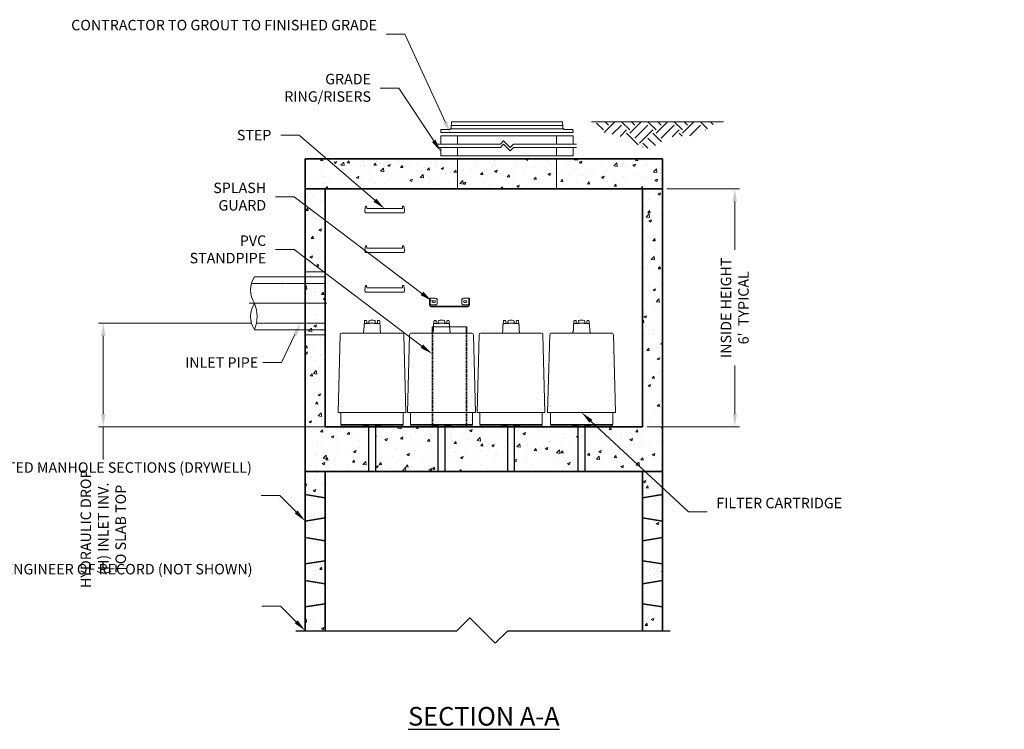
# Model space of a CAD drawing. Units: inches. Extents: x -3175 to 2459, y 169 to 552.
# Drawn here: x 92 to 389, y 169 to 383 of the extents above; entities that cross this region are included whole.
import ezdxf
from ezdxf import colors
from ezdxf.entities.mleader import LeaderData, LeaderLine
from ezdxf.math import Vec2, Vec3

# ---------------------------------------------------------------- set-up
doc = ezdxf.new("R2010")
doc.units = ezdxf.units.IN
doc.header["$LTSCALE"] = 0.5
doc.header["$MEASUREMENT"] = 0
doc.linetypes.add('CENTER2', pattern=[1.125, 0.75, -0.125, 0.125, -0.125])
doc.linetypes.add('HIDDEN2', pattern=[0.1875, 0.125, -0.0625])
for name, color, linetype, lineweight in [('CCP-Access-Mfg Parts', 212, 'Continuous', 18), ('CCP-Access-Riser', 212, 'Continuous', 18), ('CCP-By Others', 8, 'Continuous', 15), ('CCP-By Others-Hidden', 8, 'HIDDEN2', 9), ('CCP-Centerline', 3, 'CENTER2', 15), ('CCP-Dimension', 34, 'Continuous', 18), ('CCP-Hatch', 8, 'Continuous', 9), ('CCP-Internal', 12, 'Continuous', 18), ('CCP-Internal-Hidden', 12, 'HIDDEN2', 9), ('CCP-Structure', 140, 'Continuous', 35), ('CCP-Structure-Hidden', 144, 'HIDDEN2', 18), ('CCP-Symbol', 34, 'Continuous', 30), ('CCP-Title', 52, 'Continuous', 30)]:
    doc.layers.add(name, color=color, linetype=linetype, lineweight=lineweight)
doc.styles.add('CCP-Text', font='arial.ttf')
doc.dimstyles.new('CCP-Dim Style', dxfattribs={"dimtxt": 0.070312, "dimasz": 0.085938, "dimexe": 0.03125, "dimexo": 0.03125, "dimgap": 0.03125, "dimtad": 0, "dimdec": 4, "dimzin": 3, "dimdsep": 46, "dimlunit": 4, "dimtxsty": 'CCP-Text', "dimcen": -0.0625, "dimclrd": 256, "dimclre": 256, "dimclrt": 52, "dimadec": 0, "dimazin": 1, "dimtfac": 0.75, "dimtdec": 4, "dimtmove": 0, "dimatfit": 3, "dimfxl": 1, "dimtfill": 1, "dimfrac": 1, "dimtolj": 1, "dimtzin": 0, "dimlwd": -1, "dimlwe": -1, "dimarcsym": 0})

# ---------------------------------------------------------------- blocks, each defined once
blk = doc.blocks.new('*D47')
at = {"layer": 'CCP-Dimension', "transparency": 16777216}
for p, q in [((287.13, 332.33), (309.12, 332.33)), ((307.71, 328.47), (307.71, 313.82)), ((307.71, 264.2), (307.71, 278.85)), ((281.25, 260.33), (309.12, 260.33))]:
    blk.add_line(p, q, dxfattribs=at)
for points in [[(307.07, 328.47), (308.36, 328.47), (307.71, 332.33)], [(307.07, 264.2), (308.36, 264.2), (307.71, 260.33)]]:
    blk.add_solid(points, dxfattribs=at)
at = {"layer": 'Defpoints', "color": 0, "transparency": 16777216}
for p in [(285.72, 332.33), (279.85, 260.33), (307.71, 260.33)]:
    blk.add_point(p, dxfattribs=at)
at = {"layer": 'CCP-Dimension', "color": 52, "transparency": 16777216, "insert": (307.71, 296.33), "char_height": 3.1641, "attachment_point": 5, "rotation": 90, "style": 'CCP-Text', "bg_fill": 3, "box_fill_scale": 1.25, "bg_fill_color": 256, "bg_fill_true_color": 13158600, "bg_fill_transparency": 0}
blk.add_mtext("\\A1;INSIDE HEIGHT\\P6'  TYPICAL", dxfattribs=at)
blk = doc.blocks.new('*D48')
at = {"layer": 'CCP-Dimension', "transparency": 16777216}
for p, q in [((161.69, 291.68), (115.4, 291.68)), ((116.81, 287.82), (116.81, 264.2)), ((278.44, 260.33), (115.4, 260.33)), ((116.81, 260.33), (116.81, 250.4))]:
    blk.add_line(p, q, dxfattribs=at)
for points in [[(116.16, 287.82), (117.45, 287.82), (116.81, 291.68)], [(116.16, 264.2), (117.45, 264.2), (116.81, 260.33)]]:
    blk.add_solid(points, dxfattribs=at)
at = {"layer": 'Defpoints', "color": 0, "transparency": 16777216}
for p in [(163.1, 291.68), (116.81, 260.33), (279.85, 260.33)]:
    blk.add_point(p, dxfattribs=at)
at = {"layer": 'CCP-Dimension', "color": 52, "transparency": 16777216, "insert": (116.81, 229.49), "char_height": 3.1641, "attachment_point": 5, "rotation": 90, "style": 'CCP-Text', "bg_fill": 3, "box_fill_scale": 1.25, "bg_fill_color": 256, "bg_fill_true_color": 13158600, "bg_fill_transparency": 0}
blk.add_mtext('\\A1;HYDRAULIC DROP \\P(H) INLET INV. \\PTO SLAB TOP', dxfattribs=at)
blk = doc.blocks.new('SF-Cartridge-side')
at = {"layer": 'CCP-Internal'}
for p, q in [((-2.03, 31), (-1.58, 31)), ((0, 31.1), (-0.76, 31.1)), ((0, 31.1), (0.76, 31.1)), ((2.03, 31), (1.58, 31)), ((2.59, 28.06), (-2.59, 28.06)), ((-9.41, 4.06), (9.41, 4.06)), ((-9.31, 0.4), (9.31, 0.4)), ((-1, 0.4), (-1, 0)), ((1, 0.4), (1, 0))]:
    blk.add_line(p, q, dxfattribs=at)
blk.add_lwpolyline([(-0.76, 31.92, 0.356377), (-0.97, 31.69), (-0.99, 31.1), (-0.76, 31.1), (-0.76, 31), (-1.58, 31), (-1.61, 31.71, 0.403563), (-1.79, 31.89), (-1.96, 31.89), (-2.12, 31.89, 0.405089), (-2.3, 31.71), (-2.33, 30.85, 0.164127), (-2.41, 30.62), (-2.42, 30.49), (-2.47, 28.75, -0.407006), (-2.53, 28.69), (-2.59, 28.69), (-2.59, 28.56), (-2.59, 28.06), (-9.15, 28.06, 0.402069), (-9.64, 27.58), (-10.25, 4.06), (-9.41, 4.06), (-9.41, 0.4), (-9.31, 0.4), (-9.31, 0.25, 0.414214), (-9.06, 0), (0, 0), (9.06, 0, 0.414214), (9.31, 0.25), (9.31, 0.4), (9.41, 0.4), (9.41, 4.06), (10.25, 4.06), (9.64, 27.58, 0.402069), (9.15, 28.06), (2.59, 28.06), (2.59, 28.56), (2.59, 28.69), (2.53, 28.69, -0.407006), (2.47, 28.75), (2.42, 30.49), (2.41, 30.62, 0.164127), (2.33, 30.85), (2.3, 31.71, 0.405089), (2.12, 31.89), (1.96, 31.89), (1.79, 31.89, 0.403563), (1.61, 31.71), (1.58, 31), (0.76, 31), (0.76, 31.1), (0.99, 31.1), (0.97, 31.69, 0.356377), (0.76, 31.92, 0.041622), (0, 31.99, 0.041622)], format="xyb", close=True, dxfattribs=at)
for points in [[(-2.98, 0, 0.198912), (-2.8, 0.07), (-2.64, 0.24, -0.198912), (-2.46, 0.31), (-1, 0.31)], [(2.98, 0, -0.198912), (2.8, 0.07), (2.64, 0.24, 0.198912), (2.46, 0.31), (1, 0.31)]]:
    blk.add_lwpolyline(points, format="xyb", dxfattribs=at)
for centre, start, end in [((-2.03, 30.62), 90, 143.0504), ((2.03, 30.62), 36.9496, 90)]:
    blk.add_arc(centre, 0.375, start, end, dxfattribs=at)
blk = doc.blocks.new('FC-30x3.25-side')
at = {"layer": 'CCP-Access-Mfg Parts'}
for p, q in [((-16.84, 1.59), (-16.75, 3.25)), ((16.75, 3.25), (-16.75, 3.25)), ((16.84, 1.59), (16.75, 3.25)), ((-20, 0), (-19.95, 0.87)), ((20, 0), (-20, 0)), ((-17.59, 0.87), (-19.95, 0.87)), ((17.03, 1.12), (-17.03, 1.12)), ((16.81, 2.12), (-16.81, 2.12)), ((19.95, 0.87), (17.59, 0.87)), ((20, 0), (19.95, 0.87))]:
    blk.add_line(p, q, dxfattribs=at)
for centre, start, end in [((-17.59, 1.62), 270, 357), ((17.59, 1.62), 183, 270)]:
    blk.add_arc(centre, 0.75, start, end, dxfattribs=at)
blk = doc.blocks.new('GR-36break-side')
at = {"layer": 'CCP-Access-Riser'}
for p, q in [((-5, 7), (35, 7)), ((-5, 4.5), (-5, 7)), ((0, 7), (0, 4.5)), ((30, 7), (30, 4.5)), ((35, 7), (35, 4.5)), ((-6, 4.5), (13, 4.5)), ((13, 3.5), (-6, 3.5)), ((-5, 1), (-5, 3.5)), ((0, 3.5), (0, 1)), ((13, 4.5), (14, 5.5)), ((13, 3.5), (14, 4.5)), ((14, 5.5), (16, 3.5)), ((14, 4.5), (16, 2.5)), ((16, 3.5), (17, 4.5)), ((16, 2.5), (17, 3.5)), ((17, 4.5), (36, 4.5)), ((36, 3.5), (17, 3.5)), ((30, 3.5), (30, 1)), ((35, 3.5), (35, 1)), ((35, 1), (-5, 1))]:
    blk.add_line(p, q, dxfattribs=at)
blk = doc.blocks.new('MHSteps-front')
at = {"layer": 'CCP-Access-Mfg Parts'}
blk.add_lwpolyline([(-5.4375, 0.75), (-5.375, 0), (5.375, 0), (5.4375, 0.75), (5.8125, 0.75), (6, -0.625), (5.875, -1.25), (-5.875, -1.25), (-6, -0.625), (-5.8125, 0.75)], close=True, dxfattribs=at)

msp = doc.modelspace()

# ---------------------------------------------------------------- hatches: boundary and pattern name
at = {"layer": 'CCP-Hatch'}
h = msp.add_hatch(dxfattribs=at)
h.set_pattern_fill('EARTH', color=8, scale=0.5, angle=45, style=0)
h.set_pattern_definition([(45, (-755.1963, -767.552), (6e-16, 7.954951), [5.625, -5.625]), (45, (-756.688, -766.0605), (6e-16, 7.954951), [5.625, -5.625]), (45, (-758.1794, -764.569), (6e-16, 7.954951), [5.625, -5.625]), (135, (-758.1794, -763.5746), (-7.954951, 1e-15), [5.625, -5.625]), (135, (-756.688, -762.083), (-7.954951, 1e-15), [5.625, -5.625]), (135, (-755.1963, -760.5914), (-7.954951, 1e-15), [5.625, -5.625])])
edge = h.paths.add_edge_path()
edge.add_spline(control_points=[(265.81517, 352.58426), (266.09252, 351.67056), (267.06902, 349.2995), (269.79526, 349.10588), (276.3192, 347.37031), (281.99343, 342.62425), (287.46195, 349.02085), (293.9916, 347.68167), (299.21366, 349.96173), (301.36507, 352.00239), (301.87025, 352.58426)], knot_values=[0.995016772, 0.995016772, 0.995016772, 0.995016772, 3.671625273, 8.572169856, 13.237315714, 18.779422645, 27.433294913, 32.633090096, 39.24155931, 41.505613515, 41.505613515, 41.505613515, 41.505613515], degree=3, periodic=0)
edge.add_line((301.87025, 352.58426), (265.81517, 352.58426))

# ---------------------------------------------------------------- linework, layer by layer
at = {"layer": 'CCP-By Others'}
msp.add_line((177.84843, 305.68346), (162.50428, 305.68346), dxfattribs=at)
msp.add_arc((168.88159, 301.688), 7.52555, 147.9323738, 212.2230557, dxfattribs=at)
at = {"layer": 'CCP-By Others-Hidden'}
for p, q in [((183.84843, 303.68346), (161.62542, 303.68346)), ((177.84843, 305.68346), (183.84843, 305.68346))]:
    msp.add_line(p, q, dxfattribs=at)
at = {"layer": 'CCP-Centerline', "ltscale": 0.75}
msp.add_line((184.34491, 297.68346), (160.92544, 297.68346), dxfattribs=at)
at = {"layer": 'CCP-Hatch', "color": 8}
msp.add_line((304.33787, 352.58426), (264.44744, 352.58426), dxfattribs=at)
at = {"layer": 'CCP-Internal'}
for p, q in [((215.47131, 299.22395), (217.26443, 299.22395)), ((215.47131, 299.22395), (215.47131, 297.16145)), ((215.65881, 299.22395), (215.65881, 297.33795)), ((216.49272, 298.47395), (216.98415, 298.47395)), ((216.49272, 297.97395), (216.98415, 297.97395)), ((217.72131, 298.72395), (217.72131, 297.72395)), ((217.75586, 298.72395), (217.75586, 297.72395)), ((225.18675, 298.72395), (225.18675, 297.72395)), ((225.22131, 298.72395), (225.22131, 297.72395)), ((227.47131, 299.22395), (225.67819, 299.22395)), ((226.4499, 298.47395), (225.95846, 298.47395)), ((226.4499, 297.97395), (225.95846, 297.97395)), ((227.28381, 299.22395), (227.28381, 297.33795)), ((227.47131, 299.22395), (227.47131, 297.16145)), ((215.47131, 297.22395), (217.26443, 297.22395)), ((215.65881, 297.22395), (215.65881, 297.16145)), ((216.03381, 296.78645), (226.90881, 296.78645)), ((216.03381, 296.59895), (226.90881, 296.59895)), ((227.47131, 297.22395), (225.67819, 297.22395)), ((227.28381, 297.22395), (227.28381, 297.16145))]:
    msp.add_line(p, q, dxfattribs=at)
for centre, radius, start, end in [((216.03381, 297.16145), 0.5625, 180, 270), ((216.03381, 297.16145), 0.375, 180, 270), ((226.90881, 297.16145), 0.5625, 270, 0), ((226.90881, 297.16145), 0.375, 270, 0)]:
    msp.add_arc(centre, radius, start, end, dxfattribs=at)
for centre, major_axis, start_param, end_param in [((216.49272, 298.22395), (0, 0.25), 0, 3.141592654), ((216.98415, 298.22395), (0, 0.25), 3.141592654, 6.283185307), ((217.22987, 298.72395), (0, 0.5), 4.71238898, 6.283185307), ((217.26443, 298.72395), (0, 0.5), 4.71238898, 6.283185307), ((225.67819, 297.72395), (0, -0.5), 4.71238898, 6.283185307), ((225.71274, 297.72395), (0, -0.5), 4.71238898, 6.283185307), ((226.41534, 298.22395), (0, 0.25), 3.141592654, 6.283185307)]:
    msp.add_ellipse(centre, major_axis=major_axis, ratio=0.982872187, start_param=start_param, end_param=end_param, dxfattribs=at)
at = {"layer": 'CCP-Internal', "extrusion": (0, 0, -1)}
for centre, major_axis, start_param, end_param in [((216.52727, 298.22395), (0, 0.25), 3.141592654, 6.283185307), ((217.22987, 297.72395), (0, -0.5), 4.71238898, 6.283185307), ((217.26443, 297.72395), (0, -0.5), 4.71238898, 6.283185307), ((225.67819, 298.72395), (0, 0.5), 4.71238898, 6.283185307), ((225.71274, 298.72395), (0, 0.5), 4.71238898, 6.283185307), ((225.95846, 298.22395), (0, 0.25), 3.141592654, 6.283185307), ((226.4499, 298.22395), (0, 0.25), 0, 3.141592654)]:
    msp.add_ellipse(centre, major_axis=major_axis, ratio=0.982872187, start_param=start_param, end_param=end_param, dxfattribs=at)
at = {"layer": 'CCP-Structure'}
for p, q in [((183.84843, 341.33426), (279.84843, 341.33426)), ((285.84843, 246.83426), (285.84843, 198.64388)), ((183.84843, 206.83426), (177.84843, 205.83426)), ((279.84843, 206.83426), (285.84843, 205.83426))]:
    msp.add_line(p, q, dxfattribs=at)
at = {"layer": 'CCP-Structure-Hidden'}
for p, q in [((223.84479, 341.33426), (223.84479, 332.33426)), ((253.84479, 341.33426), (253.84479, 332.33426)), ((177.84843, 307.18346), (183.84843, 307.18346))]:
    msp.add_line(p, q, dxfattribs=at)
at = {"layer": 'CCP-Symbol'}
for p, q in [((223.72678, 198.64388), (227.62546, 202.54255)), ((227.62546, 202.54255), (235.32079, 194.84722)), ((174.99398, 198.64388), (223.72678, 198.64388)), ((235.32079, 194.84722), (239.11744, 198.64388)), ((239.11744, 198.64388), (288.21661, 198.64388))]:
    msp.add_line(p, q, dxfattribs=at)

# ---------------------------------------------------------------- block references
for name, p in [('FC-30x3.25-side', (238.84479, 349.33426)), ('MHSteps-front', (201.84843, 326.33426)), ('MHSteps-front', (201.84843, 314.33426)), ('MHSteps-front', (201.84843, 302.33426))]:
    msp.add_blockref(name, p)
at = {"layer": 'CCP-Access-Riser'}
msp.add_blockref('GR-36break-side', (223.84479, 341.33426), dxfattribs=at)

# ---------------------------------------------------------------- texts
at = {"layer": 'CCP-Title', "insert": (231.84843, 172.76751), "char_height": 5.625, "attachment_point": 5, "style": 'CCP-Text'}
msp.add_mtext('\\pt95.625;{\\fArial|b1|i0|c0|p34;\\LSECTION A-A}', dxfattribs=at)

# ---------------------------------------------------------------- dimensions: what is measured, and where the dimension line sits
at = {"layer": 'CCP-Dimension'}
dim = msp.add_linear_dim(base=(307.71097, 260.33426), p1=(285.72178, 332.33426), p2=(279.84843, 260.33426), angle=90, text="INSIDE HEIGHT\\P6'  TYPICAL", dimstyle='CCP-Dim Style', override={"dimscale": 0, "dimtofl": 0}, dxfattribs=at)
dim.commit()
dim.dimension.update_dxf_attribs({"geometry": '*D47', "text_midpoint": (307.71097, 296.33426), "dimtype": 160})

# ---------------------------------------------------------------- leaders
ml = msp.add_multileader_mtext('Standard', dxfattribs=at)
ml.set_content('CONTRACTOR TO GROUT TO FINISHED GRADE ', color=52, style='CCP-Text')
ml.set_leader_properties(color=256, linetype='ByLayer', lineweight=-1)
ml.build(insert=Vec2(0, 0))
ml.multileader.update_dxf_attribs({"text_left_attachment_type": 2, "text_right_attachment_type": 2, "dogleg_length": 0.125, "arrow_head_size": 3.86719, "scale": 45})
ctx = ml.context
ctx.base_point, ctx.scale, ctx.char_height, ctx.arrow_head_size, ctx.landing_gap_size, ctx.plane_origin = Vec3(134.06502, 379.11385), 45, 3.1640625, 3.86719, 2.8125, Vec3(102.82119, 328.23141)
ctx.left_attachment, ctx.right_attachment, ctx.text_align_type = 2, 2, 2
notes = []
notes.append((ctx, [(1, (1, 1, 0), (208.00274, 379.11385), (-1, 0), 5.625, [(0, [(221.84479, 348.83426)], 0, [])])]))
ctx.mtext.insert, ctx.mtext.width, ctx.mtext.alignment, ctx.mtext.flow_direction = Vec3(199.56524, 383.41461), 75, 3, 5
ml = msp.add_multileader_mtext('Standard', dxfattribs=at)
ml.set_content('GRADE RING/RISERS', color=52, style='CCP-Text')
ml.set_leader_properties(color=256, linetype='ByLayer', lineweight=-1)
ml.build(insert=Vec2(0, 0))
ml.multileader.update_dxf_attribs({"text_left_attachment_type": 2, "text_right_attachment_type": 2, "dogleg_length": 0.125, "arrow_head_size": 3.86719, "scale": 45})
ctx = ml.context
ctx.base_point, ctx.scale, ctx.char_height, ctx.arrow_head_size, ctx.landing_gap_size, ctx.plane_origin = Vec3(166.77874, 362.78173), 45, 3.1640625, 3.86719, 2.8125, Vec3(108.48386, 322.11157)
ctx.left_attachment, ctx.right_attachment, ctx.text_align_type = 2, 2, 2
notes.append((ctx, [(0, (1, 1, 0), (206.18587, 362.78173), (-1, 0), 5.625, [(0, [(218.84479, 343.58426)], 0, [])])]))
ctx.mtext.insert, ctx.mtext.width, ctx.mtext.alignment, ctx.mtext.flow_direction = Vec3(197.74837, 367.08141), 0.4895074, 3, 5
ml = msp.add_multileader_mtext('Standard', dxfattribs=at)
ml.set_content('STEP', color=52, style='CCP-Text')
ml.set_leader_properties(color=256, linetype='ByLayer', lineweight=-1)
ml.build(insert=Vec2(0, 0))
ml.multileader.update_dxf_attribs({"text_left_attachment_type": 2, "text_right_attachment_type": 2, "dogleg_length": 0.125, "arrow_head_size": 3.86719, "scale": 45})
ctx = ml.context
ctx.base_point, ctx.scale, ctx.char_height, ctx.arrow_head_size, ctx.landing_gap_size, ctx.plane_origin = Vec3(153.66673, 348.50064), 45, 3.164062, 3.86719, 2.8125, Vec3(110.60965, 200.13191)
ctx.left_attachment, ctx.right_attachment, ctx.text_align_type = 2, 2, 2
notes.append((ctx, [(0, (1, 1, 0), (176.07081, 348.50064), (-1, 0), 5.625, [(0, [(201.84843, 326.33426)], 0, [])])]))
ctx.mtext.insert, ctx.mtext.width, ctx.mtext.alignment, ctx.mtext.flow_direction = Vec3(167.63331, 350.13663), 36, 3, 5
ml = msp.add_multileader_mtext('Standard', dxfattribs=at)
ml.set_content('SPLASH GUARD', color=52, style='CCP-Text')
ml.set_leader_properties(color=256, linetype='ByLayer', lineweight=-1)
ml.build(insert=Vec2(0, 0))
ml.multileader.update_dxf_attribs({"text_left_attachment_type": 2, "text_right_attachment_type": 2, "dogleg_length": 0.125, "arrow_head_size": 3.86719, "scale": 45})
ctx = ml.context
ctx.base_point, ctx.scale, ctx.char_height, ctx.arrow_head_size, ctx.landing_gap_size, ctx.plane_origin = Vec3(146.35448, 329.87815), 45, 3.1640625, 3.86719, 2.8125, Vec3(61.52964, 306.23613)
ctx.left_attachment, ctx.right_attachment, ctx.text_align_type = 2, 2, 2
notes.append((ctx, [(0, (1, 1, 0), (174.49314, 329.87815), (-1, 0), 5.625, [(0, [(216.22131, 298.35357)], 0, [])])]))
ctx.mtext.insert, ctx.mtext.width, ctx.mtext.alignment, ctx.mtext.flow_direction = Vec3(166.05564, 334.17783), 0.4895074, 3, 5
for ctx, leaders in notes:
    for number, flags, end, landing, length, lines in leaders:
        leader = LeaderData()
        leader.index, (leader.has_last_leader_line, leader.has_dogleg_vector, leader.attachment_direction) = number, flags
        leader.last_leader_point, leader.dogleg_vector, leader.dogleg_length = Vec3(end), Vec3(landing), length
        for number, points, colour, breaks in lines:
            line = LeaderLine()
            line.index, line.vertices, line.color, line.breaks = number, Vec3.list(points), colors.encode_raw_color(colour), breaks
            leader.lines.append(line)
        ctx.leaders.append(leader)

# ---------------------------------------------------------------- next in the draw order: hatches: boundary and pattern name
at = {"layer": 'CCP-Hatch'}
h = msp.add_hatch(dxfattribs=at)
h.set_pattern_fill('AR-CONC', color=256, scale=1.125, style=0)
h.set_pattern_definition([(50, (-865.8726, -733.022), (8.069177, -0.705962), [0.84375, -9.28125]), (355, (-865.8726, -733.022), (-1.560953, 8.46216), [0.675, -7.425]), (100.4514, (-865.2, -733.081), (6.50823, 7.756195), [0.717077, -7.88785]), (46.1842, (-865.873, -730.772), (12.00646, -1.86209), [1.265625, -13.921875]), (96.6356, (-864.872, -730.927), (10.514955, 10.95883), [1.07562, -11.83177]), (351.1842, (-865.873, -730.772), (10.51495, 10.95883), [1.0125, -11.1375]), (21, (-864.7476, -731.3343), (6.715204, -4.529463), [0.84375, -9.28125]), (326, (-864.7476, -731.334), (2.737297, 8.15794), [0.675, -7.425]), (71.4514, (-864.188, -731.712), (9.452505, 3.62847), [0.717077, -7.88785]), (37.5, (-865.8726, -733.0218), (0.1367984, 3.745056), [0, -7.335, 0, -7.5375, 0, -7.453125]), (7.5, (-865.8726, -733.022), (2.959532, 4.437132), [0, -4.2975, 0, -7.16625, 0, -2.840625]), (327.5, (-868.3813, -733.0218), (6.0055024, -0.2537423), [0, -2.8125, 0, -8.775, 0, -11.64375]), (317.5, (-869.5063, -733.022), (6.560844, 1.126181), [0, -3.65625, 0, -5.8275, 0, -8.26875])])
h.paths.add_polyline_path([(285.84843, 341.33426), (219.84843, 341.33426), (219.84843, 332.33426), (279.84843, 332.33426), (285.84843, 332.33426)])
h.paths.add_polyline_path([(219.84843, 341.33426), (183.84843, 341.33426), (183.84843, 332.33426), (219.84843, 332.33426)])
h.paths.add_polyline_path([(183.84843, 341.33426), (177.84843, 341.33426), (177.84843, 332.33426), (183.84843, 332.33426)])

# ---------------------------------------------------------------- next in the draw order: linework, layer by layer
at = {"layer": 'CCP-Structure'}
msp.add_lwpolyline([(285.84843, 332.33426), (285.84843, 341.33426), (177.84843, 341.33426), (177.84843, 332.33426), (183.84843, 332.33426), (279.84843, 332.33426), (285.84843, 332.33426)], close=True, dxfattribs=at)

# ---------------------------------------------------------------- next in the draw order: dimensions: what is measured, and where the dimension line sits
at = {"layer": 'CCP-Dimension'}
dim = msp.add_linear_dim(base=(116.80905, 260.33426), p1=(163.0966, 291.68346), p2=(279.84843, 260.33426), angle=90, text='HYDRAULIC DROP \\P(H) INLET INV. \\PTO SLAB TOP', dimstyle='CCP-Dim Style', override={"dimscale": 0, "dimtofl": 0}, dxfattribs=at)
dim.commit()
dim.dimension.update_dxf_attribs({"geometry": '*D48', "text_midpoint": (116.80905, 229.49227), "dimtype": 160})

# ---------------------------------------------------------------- next in the draw order: hatches: boundary and pattern name
at = {"layer": 'CCP-Hatch'}
h = msp.add_hatch(dxfattribs=at)
h.set_pattern_fill('AR-CONC', color=256, scale=1.125, style=0)
h.paths.add_polyline_path([(183.84843, 332.33426), (177.84843, 332.33426), (177.84843, 307.18346), (183.84843, 307.18346)])
h.paths.add_polyline_path([(183.84843, 307.18346), (177.84843, 307.18346), (177.84843, 305.68346), (183.84843, 305.68346)])
h.paths.add_polyline_path([(183.84843, 305.68346), (177.84843, 305.68346), (177.84843, 303.68346), (183.84843, 303.68346)])
h.paths.add_polyline_path([(183.84843, 303.68346), (177.84843, 303.68346), (177.84843, 297.68346), (183.84843, 297.68346)])
h.paths.add_polyline_path([(183.84843, 297.68346), (177.84843, 297.68346), (177.84843, 291.68346), (183.84843, 291.68346)])
h.paths.add_polyline_path([(183.84843, 291.68346), (177.84843, 291.68346), (177.84843, 289.68346), (183.84843, 289.68346)])
h.paths.add_polyline_path([(183.84843, 289.68346), (177.84843, 289.68346), (177.84843, 288.17857), (183.84843, 288.18309)])
h.paths.add_polyline_path([(183.84843, 288.18309), (177.84843, 288.17857), (177.84843, 246.83426), (196.96506, 246.83426), (196.96506, 260.33426), (183.84843, 260.33426)])
h.paths.add_polyline_path([(217.96506, 260.33426), (199.16506, 260.33426), (199.16506, 246.83426), (217.96506, 246.83426)])
h.paths.add_polyline_path([(221.41459, 260.33426), (220.16506, 260.33426), (220.16506, 246.83426), (221.41459, 246.83426)])
h.paths.add_polyline_path([(238.96506, 260.33426), (221.41459, 260.33426), (221.41459, 246.83426), (238.96506, 246.83426)])
h.paths.add_polyline_path([(260.29466, 260.33426), (241.16506, 260.33426), (241.16506, 246.83426), (260.29466, 246.83426)])
h.paths.add_polyline_path([(285.84843, 255.80626), (285.84843, 268.18757), (285.84843, 332.33426), (279.84843, 332.33426), (279.84843, 260.33426), (262.49466, 260.33426), (262.49466, 246.83426), (285.84843, 246.83426)])
h.paths.add_polyline_path([(183.84843, 246.83426), (177.84843, 246.83426), (177.84843, 239.83426), (183.84843, 238.83426)])
h.paths.add_polyline_path([(183.84843, 232.83426), (177.84843, 231.83426), (177.84843, 226.83426), (183.84843, 225.83426)])
h.paths.add_polyline_path([(183.84843, 219.83426), (177.84843, 218.83426), (177.84843, 213.83426), (183.84843, 212.83426)])
h.paths.add_polyline_path([(183.84843, 206.83426), (177.84843, 205.83426), (177.84843, 198.64388), (183.84843, 198.64388)])
h.paths.add_polyline_path([(285.84843, 246.83426), (279.84843, 246.83426), (279.84843, 238.83426), (285.84843, 239.83426)])
h.paths.add_polyline_path([(285.84843, 231.83426), (279.84843, 232.83426), (279.84843, 225.83426), (285.84843, 226.83426)])
h.paths.add_polyline_path([(285.84843, 218.83426), (279.84843, 219.83426), (279.84843, 212.83426), (285.84843, 213.83426)])
h.paths.add_polyline_path([(285.84843, 205.83426), (279.84843, 206.83426), (279.84843, 198.64388), (285.84843, 198.64388)])

# ---------------------------------------------------------------- next in the draw order: linework, layer by layer
at = {"layer": 'CCP-By Others'}
msp.add_line((162.50428, 289.68346), (177.84843, 289.68346), dxfattribs=at)
for centre, radius, start, end in [((168.85299, 293.67074), 7.49697, 147.7136284, 212.1306227), ((152.63938, 293.69277), 10.64851, 337.8821038, 21.9621473)]:
    msp.add_arc(centre, radius, start, end, dxfattribs=at)
at = {"layer": 'CCP-By Others-Hidden'}
for p, q in [((163.0966, 291.68346), (183.84843, 291.68346)), ((177.84843, 289.68346), (183.84843, 289.68346))]:
    msp.add_line(p, q, dxfattribs=at)
at = {"layer": 'CCP-Internal'}
for p, q in [((216.22131, 288.66069), (216.22131, 290.59895)), ((216.22131, 290.59895), (226.72131, 290.59895)), ((216.47131, 288.66069), (216.47131, 290.59895)), ((226.47131, 288.66069), (226.47131, 290.59895)), ((226.72131, 288.66069), (226.72131, 290.59895)), ((196.96506, 260.59819), (196.96506, 246.83426)), ((197.06506, 260.59819), (197.06506, 246.83426)), ((199.06506, 260.59819), (199.06506, 246.83426)), ((199.16506, 260.59819), (199.16506, 246.83426)), ((217.96506, 260.59819), (217.96506, 246.83426)), ((218.06506, 260.59819), (218.06506, 246.83426)), ((220.06506, 260.59819), (220.06506, 246.83426)), ((220.16506, 260.59819), (220.16506, 246.83426)), ((238.96506, 260.59819), (238.96506, 246.83426)), ((239.06506, 260.59819), (239.06506, 246.83426)), ((241.06506, 260.59819), (241.06506, 246.83426)), ((241.16506, 260.59819), (241.16506, 246.83426)), ((260.29466, 260.59819), (260.29466, 246.83426)), ((260.39466, 260.59819), (260.39466, 246.83426)), ((262.39466, 260.59819), (262.39466, 246.83426)), ((262.49466, 260.59819), (262.49466, 246.83426))]:
    msp.add_line(p, q, dxfattribs=at)
at = {"layer": 'CCP-Internal-Hidden', "ltscale": 5}
for p, q in [((216.22131, 288.66069), (216.22131, 260.33426)), ((216.47131, 288.66069), (216.47131, 260.33426)), ((226.47131, 288.66069), (226.47131, 260.33426)), ((226.72131, 288.66069), (226.72131, 260.33426))]:
    msp.add_line(p, q, dxfattribs=at)
at = {"layer": 'CCP-Structure'}
for p, q in [((177.84843, 246.83426), (177.84843, 198.64388)), ((183.84843, 246.83426), (183.84843, 198.64388)), ((279.84843, 246.83426), (279.84843, 198.64388)), ((183.84843, 238.83426), (177.84843, 239.83426)), ((279.84843, 238.83426), (285.84843, 239.83426)), ((183.84843, 232.83426), (177.84843, 231.83426)), ((279.84843, 232.83426), (285.84843, 231.83426)), ((183.84843, 225.83426), (177.84843, 226.83426)), ((279.84843, 225.83426), (285.84843, 226.83426)), ((183.84843, 219.83426), (177.84843, 218.83426)), ((279.84843, 219.83426), (285.84843, 218.83426)), ((183.84843, 212.83426), (177.84843, 213.83426)), ((279.84843, 212.83426), (285.84843, 213.83426))]:
    msp.add_line(p, q, dxfattribs=at)
msp.add_lwpolyline([(279.84843, 260.33426), (183.84843, 260.33426), (183.84843, 332.33426), (177.84843, 332.33426), (177.84843, 246.83426), (285.84843, 246.83426), (285.84843, 255.80626), (285.84843, 268.18757), (285.84843, 332.33426), (279.84843, 332.33426)], close=True, dxfattribs=at)
at = {"layer": 'CCP-Structure-Hidden'}
msp.add_line((177.85558, 288.17858), (183.85558, 288.18309), dxfattribs=at)

# ---------------------------------------------------------------- next in the draw order: block references
for p in [(198.06506, 260.59819), (219.06506, 260.59819), (240.06506, 260.59819), (261.39466, 260.59819)]:
    msp.add_blockref('SF-Cartridge-side', p)

# ---------------------------------------------------------------- next in the draw order: leaders
at = {"layer": 'CCP-Dimension'}
ml = msp.add_multileader_mtext('Standard', dxfattribs=at)
ml.set_content('PVC STANDPIPE', color=52, style='CCP-Text')
ml.set_leader_properties(color=256, linetype='ByLayer', lineweight=-1)
ml.build(insert=Vec2(0, 0))
ml.multileader.update_dxf_attribs({"text_left_attachment_type": 2, "text_right_attachment_type": 2, "dogleg_length": 0.125, "arrow_head_size": 3.86719, "scale": 45})
ctx = ml.context
ctx.base_point, ctx.scale, ctx.char_height, ctx.arrow_head_size, ctx.landing_gap_size, ctx.plane_origin = Vec3(138.62562, 313.9126), 45, 3.1640625, 3.86719, 2.8125, Vec3(61.52964, 290.27059)
ctx.left_attachment, ctx.right_attachment, ctx.text_align_type = 2, 2, 2
notes = []
notes.append((ctx, [(0, (1, 1, 0), (174.49314, 313.9126), (-1, 0), 5.625, [(0, [(216.22131, 282.38802)], 0, [])])]))
ctx.mtext.insert, ctx.mtext.width, ctx.mtext.alignment, ctx.mtext.flow_direction = Vec3(166.05564, 318.21228), 0.4895074, 3, 5
ml = msp.add_multileader_mtext('Standard', dxfattribs=at)
ml.set_content('INLET PIPE', color=52, style='CCP-Text')
ml.set_leader_properties(color=256, linetype='ByLayer', lineweight=-1)
ml.build(insert=Vec2(0, 0))
ml.multileader.update_dxf_attribs({"text_left_attachment_type": 2, "text_right_attachment_type": 2, "dogleg_length": 0.125, "arrow_head_size": 3.86719, "scale": 45})
ctx = ml.context
ctx.base_point, ctx.scale, ctx.char_height, ctx.arrow_head_size, ctx.landing_gap_size, ctx.plane_origin = Vec3(139.05471, 279.74875), 45, 3.164062, 3.86719, 1.40625, Vec3(166.36809, 349.88655)
ctx.left_attachment, ctx.right_attachment, ctx.text_align_type = 2, 2, 2
notes.append((ctx, [(0, (1, 1, 0), (170.67015, 279.74875), (-1, 0), 5.625, [(0, [(176.44218, 291.68346)], 0, [])])]))
ctx.mtext.insert, ctx.mtext.alignment, ctx.mtext.flow_direction = Vec3(163.6389, 281.33186), 3, 5
ml = msp.add_multileader_mtext('Standard', dxfattribs=at)
ml.set_content('FILTER CARTRIDGE', color=52, style='CCP-Text')
ml.set_leader_properties(color=256, linetype='ByLayer', lineweight=-1)
ml.build(insert=Vec2(0, 0))
ml.multileader.update_dxf_attribs({"text_left_attachment_type": 2, "text_right_attachment_type": 2, "dogleg_length": 0.125, "arrow_head_size": 3.86719, "scale": 45})
ctx = ml.context
ctx.base_point, ctx.scale, ctx.char_height, ctx.arrow_head_size, ctx.landing_gap_size, ctx.plane_origin = Vec3(299.32346, 234.57449), 45, 3.1640625, 3.86719, 2.8125, Vec3(80.76395, 210.98601)
ctx.left_attachment, ctx.right_attachment = 2, 2
notes.append((ctx, [(1, (1, 1, 0), (293.69846, 234.57449), (1, 0), 5.625, [(0, [(261.39466, 264.66069)], 0, [])])]))
ctx.mtext.insert, ctx.mtext.width, ctx.mtext.flow_direction = Vec3(302.13596, 238.8472), 36, 5
ml = msp.add_multileader_mtext('Standard', dxfattribs=at)
ml.set_content('PERFORATED MANHOLE SECTIONS (DRYWELL)', color=52, style='CCP-Text')
ml.set_leader_properties(color=256, linetype='ByLayer', lineweight=-1)
ml.build(insert=Vec2(0, 0))
ml.multileader.update_dxf_attribs({"text_left_attachment_type": 2, "text_right_attachment_type": 2, "dogleg_length": 0.125, "arrow_head_size": 3.86719, "scale": 45})
ctx = ml.context
ctx.base_point, ctx.scale, ctx.char_height, ctx.arrow_head_size, ctx.landing_gap_size, ctx.plane_origin = Vec3(129.27785, 239.5236), 45, 3.1640625, 3.86719, 2.8125, Vec3(177.84843, 231.83426)
ctx.left_attachment, ctx.right_attachment, ctx.text_align_type = 2, 2, 2
notes.append((ctx, [(0, (1, 1, 0), (170.1591, 239.5236), (-1, 0), 5.625, [(0, [(177.84843, 231.83426)], 0, [])])]))
ctx.mtext.insert, ctx.mtext.width, ctx.mtext.alignment, ctx.mtext.flow_direction = Vec3(161.7216, 249.59205), 29.0847913, 3, 5
ml = msp.add_multileader_mtext('Standard', dxfattribs=at)
ml.set_content('BASE SUMP AS DESIGNED BY ENGINEER OF RECORD (NOT SHOWN)', color=52, style='CCP-Text')
ml.set_leader_properties(color=256, linetype='ByLayer', lineweight=-1)
ml.build(insert=Vec2(0, 0))
ml.multileader.update_dxf_attribs({"text_left_attachment_type": 2, "text_right_attachment_type": 2, "dogleg_length": 0.125, "arrow_head_size": 3.86719, "scale": 45})
ctx = ml.context
ctx.base_point, ctx.scale, ctx.char_height, ctx.arrow_head_size, ctx.landing_gap_size, ctx.plane_origin = Vec3(126.76113, 206.11969), 45, 3.1640625, 3.86719, 2.8125, Vec3(177.84843, 198.64388)
ctx.left_attachment, ctx.right_attachment, ctx.text_align_type = 2, 2, 2
notes.append((ctx, [(0, (1, 1, 0), (170.37262, 206.11969), (-1, 0), 5.625, [(0, [(177.84843, 198.64388)], 0, [])])]))
ctx.mtext.insert, ctx.mtext.width, ctx.mtext.alignment, ctx.mtext.flow_direction = Vec3(161.93512, 218.85184), 33.9906584, 3, 5
for ctx, leaders in notes:
    for number, flags, end, landing, length, lines in leaders:
        leader = LeaderData()
        leader.index, (leader.has_last_leader_line, leader.has_dogleg_vector, leader.attachment_direction) = number, flags
        leader.last_leader_point, leader.dogleg_vector, leader.dogleg_length = Vec3(end), Vec3(landing), length
        for number, points, colour, breaks in lines:
            line = LeaderLine()
            line.index, line.vertices, line.color, line.breaks = number, Vec3.list(points), colors.encode_raw_color(colour), breaks
            leader.lines.append(line)
        ctx.leaders.append(leader)

doc.saveas('drawing.dxf')
